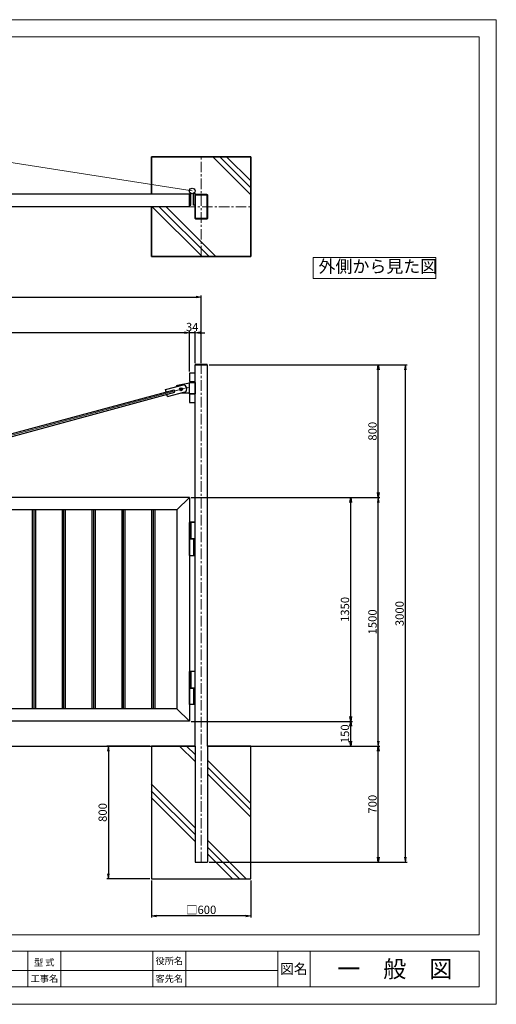
# Model space of a CAD drawing. Units: millimetres. Extents: x -3358 to 5042, y -599 to 5341.
# Drawn here: x 2165 to 5042, y -599 to 5341 of the extents above; entities that cross this region are included whole.
import ezdxf
from ezdxf.enums import TextEntityAlignment as Align

# ---------------------------------------------------------------- set-up
doc = ezdxf.new("R2010")
doc.units = ezdxf.units.MM
doc.linetypes.add('CENTERX2', pattern=[101.6, 63.5, -12.7, 12.7, -12.7])
for name, color, linetype, lineweight in [('C-STR-STR1', 7, 'Continuous', 9), ('C-TTL', 7, 'Continuous', 20), ('C-TTL-FRAM', 7, 'Continuous', 13), ('D-STR', 1, 'Continuous', 25), ('D-STR-DIM', 7, 'Continuous', 15)]:
    doc.layers.add(name, color=color, linetype=linetype, lineweight=lineweight)
doc.layers.add('D-STR-HTXT', color=7, linetype='Continuous')
doc.layers.add('WORK', color=241, linetype='Continuous', lineweight=9, plot=False)
doc.styles.add('全角', font='MS UI Gothic.ttf')
doc.styles.add('ＭＳ ゴシック', font='txt')
doc.dimstyles.new('10-STANDARD', dxfattribs={"dimscale": 10, "dimtxt": 5, "dimasz": 3, "dimexe": 1, "dimexo": 1, "dimgap": 1, "dimtad": 3, "dimdec": 1, "dimdsep": 46, "dimtxsty": 'Standard', "dimblk": 'OPEN', "dimcen": 0, "dimclrd": 256, "dimclre": 256, "dimclrt": 7, "dimadec": 1, "dimazin": 0, "dimtfac": 1, "dimtdec": 1, "dimtix": 1, "dimtmove": 2, "dimatfit": 3, "dimldrblk": 'OPEN', "dimfxl": 1, "dimtolj": 1, "dimtzin": 0, "dimarcsym": 0})

# ---------------------------------------------------------------- blocks, each defined once
blk = doc.blocks.new('_OPEN')
at = {"color": 0, "linetype": 'ByBlock'}
for p, q in [((-1, 0.17), (0, 0)), ((0, 0), (-1, -0.17)), ((0, 0), (-1, 0))]:
    blk.add_line(p, q, dxfattribs=at)
blk = doc.blocks.new('*D129')
at = {"layer": 'D-STR-HTXT', "lineweight": -2}
for p, q in [((3776.6, 958), (4339.8, 958)), ((4329.8, 288), (4329.8, 928)), ((3308.8, 258), (4339.8, 258))]:
    blk.add_line(p, q, dxfattribs=at)
at = {"layer": 'Defpoints', "color": 0}
for p in [(3766.6, 958), (4329.8, 958), (3298.8, 258)]:
    blk.add_point(p, dxfattribs=at)
at = {"layer": 'D-STR-HTXT', "lineweight": -2, "xscale": 30, "yscale": 30, "zscale": 30}
for p, rotation in [((4329.8, 958), 90), ((4329.8, 258), 270)]:
    blk.add_blockref('_OPEN', p, dxfattribs=dict(at, rotation=rotation))
at = {"layer": 'D-STR-HTXT', "color": 7, "insert": (4294.8, 608), "char_height": 50, "attachment_point": 5, "rotation": 90}
blk.add_mtext('\\A1;700', dxfattribs=at)
blk = doc.blocks.new('*D130')
at = {"layer": 'D-STR-HTXT', "lineweight": -2}
for p, q in [((3199.8, 1108), (4173.6, 1108)), ((4163.6, 988), (4163.6, 1078)), ((3776.6, 958), (4173.6, 958))]:
    blk.add_line(p, q, dxfattribs=at)
at = {"layer": 'Defpoints', "color": 0}
for p in [(3189.8, 1108), (4163.6, 1108), (3766.6, 958)]:
    blk.add_point(p, dxfattribs=at)
at = {"layer": 'D-STR-HTXT', "lineweight": -2, "xscale": 30, "yscale": 30, "zscale": 30}
for p, rotation in [((4163.6, 1108), 90), ((4163.6, 958), 270)]:
    blk.add_blockref('_OPEN', p, dxfattribs=dict(at, rotation=rotation))
at = {"layer": 'D-STR-HTXT', "color": 7, "insert": (4128.6, 1033), "char_height": 50, "attachment_point": 5, "rotation": 90}
blk.add_mtext('\\A1;150', dxfattribs=at)
blk = doc.blocks.new('*D131')
at = {"layer": 'D-STR-HTXT', "lineweight": -2}
for p, q in [((3199.8, 2458), (4173.6, 2458)), ((4163.6, 1138), (4163.6, 2428)), ((3199.8, 1108), (4173.6, 1108))]:
    blk.add_line(p, q, dxfattribs=at)
at = {"layer": 'Defpoints', "color": 0}
for p in [(3189.8, 2458), (4163.6, 2458), (3189.8, 1108)]:
    blk.add_point(p, dxfattribs=at)
at = {"layer": 'D-STR-HTXT', "lineweight": -2, "xscale": 30, "yscale": 30, "zscale": 30}
for p, rotation in [((4163.6, 2458), 90), ((4163.6, 1108), 270)]:
    blk.add_blockref('_OPEN', p, dxfattribs=dict(at, rotation=rotation))
at = {"layer": 'D-STR-HTXT', "color": 7, "insert": (4128.6, 1783), "char_height": 50, "attachment_point": 5, "rotation": 90}
blk.add_mtext('\\A1;1350', dxfattribs=at)
blk = doc.blocks.new('*D132')
at = {"layer": 'D-STR-HTXT', "lineweight": -2}
for p, q in [((3308.8, 3258), (4339.8, 3258)), ((4329.8, 2488), (4329.8, 3228)), ((3199.8, 2458), (4339.8, 2458))]:
    blk.add_line(p, q, dxfattribs=at)
at = {"layer": 'Defpoints', "color": 0}
for p in [(3298.8, 3258), (4329.8, 3258), (3189.8, 2458)]:
    blk.add_point(p, dxfattribs=at)
at = {"layer": 'D-STR-HTXT', "lineweight": -2, "xscale": 30, "yscale": 30, "zscale": 30}
for p, rotation in [((4329.8, 3258), 90), ((4329.8, 2458), 270)]:
    blk.add_blockref('_OPEN', p, dxfattribs=dict(at, rotation=rotation))
at = {"layer": 'D-STR-HTXT', "color": 7, "insert": (4294.8, 2858), "char_height": 50, "attachment_point": 5, "rotation": 90}
blk.add_mtext('\\A1;800', dxfattribs=at)
blk = doc.blocks.new('*D133')
at = {"layer": 'D-STR-DIM', "lineweight": -2}
for p, q in [((2961.3, 148), (2961.3, -76.3)), ((3561.3, 148), (3561.3, -76.3)), ((3531.3, -66.3), (2991.3, -66.3))]:
    blk.add_line(p, q, dxfattribs=at)
at = {"layer": 'Defpoints', "color": 0}
for p in [(2961.3, 158), (3561.3, 158), (2961.3, -66.3)]:
    blk.add_point(p, dxfattribs=at)
at = {"layer": 'D-STR-DIM', "lineweight": -2, "xscale": 30, "yscale": 30, "zscale": 30, "rotation": 180}
blk.add_blockref('_OPEN', (2961.3, -66.3), dxfattribs=at)
at = {"layer": 'D-STR-DIM', "lineweight": -2, "xscale": 30, "yscale": 30, "zscale": 30}
blk.add_blockref('_OPEN', (3561.3, -66.3), dxfattribs=at)
at = {"layer": 'D-STR-DIM', "color": 7, "insert": (3261.3, -29.2), "char_height": 50, "attachment_point": 5}
blk.add_mtext('\\A1;{\\fMS PGothic|b0|i0|c128|p50;□}600', dxfattribs=at)
blk = doc.blocks.new('*D134')
at = {"layer": 'D-STR-DIM', "lineweight": -2}
for p, q in [((2951.3, 958), (2691.4, 958)), ((2701.4, 928), (2701.4, 188)), ((2951.3, 158), (2691.4, 158))]:
    blk.add_line(p, q, dxfattribs=at)
at = {"layer": 'Defpoints', "color": 0}
for p in [(2961.3, 958), (2701.4, 158), (2961.3, 158)]:
    blk.add_point(p, dxfattribs=at)
at = {"layer": 'D-STR-DIM', "lineweight": -2, "xscale": 30, "yscale": 30, "zscale": 30}
for p, rotation in [((2701.4, 958), 90), ((2701.4, 158), 270)]:
    blk.add_blockref('_OPEN', p, dxfattribs=dict(at, rotation=rotation))
at = {"layer": 'D-STR-DIM', "color": 7, "insert": (2666.4, 558), "char_height": 50, "attachment_point": 5, "rotation": 90}
blk.add_mtext('\\A1;800', dxfattribs=at)
blk = doc.blocks.new('*D135')
at = {"layer": 'D-STR-DIM', "lineweight": -2}
for p, q in [((3805.6, 2458), (4339.8, 2458)), ((4329.8, 988), (4329.8, 2428)), ((3666.1, 958), (4339.8, 958))]:
    blk.add_line(p, q, dxfattribs=at)
at = {"layer": 'Defpoints', "color": 0}
for p in [(3795.6, 2458), (4329.8, 2458), (3656.1, 958)]:
    blk.add_point(p, dxfattribs=at)
at = {"layer": 'D-STR-DIM', "lineweight": -2, "xscale": 30, "yscale": 30, "zscale": 30}
for p, rotation in [((4329.8, 2458), 90), ((4329.8, 958), 270)]:
    blk.add_blockref('_OPEN', p, dxfattribs=dict(at, rotation=rotation))
at = {"layer": 'D-STR-DIM', "color": 7, "insert": (4294.8, 1708), "char_height": 50, "attachment_point": 5, "rotation": 90}
blk.add_mtext('\\A1;1500', dxfattribs=at)
blk = doc.blocks.new('*D136')
at = {"layer": 'D-STR-DIM', "lineweight": -2}
for p, q in [((4237.9, 3258), (4503.3, 3258)), ((4493.3, 288), (4493.3, 3228)), ((4237.9, 258), (4503.3, 258))]:
    blk.add_line(p, q, dxfattribs=at)
at = {"layer": 'Defpoints', "color": 0}
for p in [(4227.9, 3258), (4493.3, 3258), (4227.9, 258)]:
    blk.add_point(p, dxfattribs=at)
at = {"layer": 'D-STR-DIM', "lineweight": -2, "xscale": 30, "yscale": 30, "zscale": 30}
for p, rotation in [((4493.3, 3258), 90), ((4493.3, 258), 270)]:
    blk.add_blockref('_OPEN', p, dxfattribs=dict(at, rotation=rotation))
at = {"layer": 'D-STR-DIM', "color": 7, "insert": (4458.3, 1758), "char_height": 50, "attachment_point": 5, "rotation": 90}
blk.add_mtext('\\A1;3000', dxfattribs=at)
blk = doc.blocks.new('*D137')
at = {"layer": 'D-STR-DIM', "lineweight": -2}
for p, q in [((-1738.7, 3268), (-1738.7, 3677.8)), ((-1708.7, 3667.8), (3231.3, 3667.8)), ((3261.3, 3268), (3261.3, 3677.8))]:
    blk.add_line(p, q, dxfattribs=at)
at = {"layer": 'Defpoints', "color": 0}
for p in [(3261.3, 3667.8), (-1738.7, 3258), (3261.3, 3258)]:
    blk.add_point(p, dxfattribs=at)
at = {"layer": 'D-STR-DIM', "lineweight": -2, "xscale": 30, "yscale": 30, "zscale": 30, "rotation": 180}
blk.add_blockref('_OPEN', (-1738.7, 3667.8), dxfattribs=at)
at = {"layer": 'D-STR-DIM', "lineweight": -2, "xscale": 30, "yscale": 30, "zscale": 30}
blk.add_blockref('_OPEN', (3261.3, 3667.8), dxfattribs=at)
at = {"layer": 'D-STR-DIM', "color": 7, "insert": (761.3, 3702.8), "char_height": 50, "attachment_point": 5}
blk.add_mtext('\\A1;5000', dxfattribs=at)
blk = doc.blocks.new('*D138')
at = {"layer": 'D-STR-DIM', "lineweight": -2}
for p, q in [((3159.8, 3452), (3129.8, 3452)), ((3189.8, 3218), (3189.8, 3462)), ((3223.8, 3452), (3189.8, 3452)), ((3223.8, 3268), (3223.8, 3462)), ((3253.8, 3452), (3283.8, 3452))]:
    blk.add_line(p, q, dxfattribs=at)
at = {"layer": 'Defpoints', "color": 0}
for p in [(3189.8, 3452), (3189.8, 3208), (3223.8, 3258)]:
    blk.add_point(p, dxfattribs=at)
at = {"layer": 'D-STR-DIM', "lineweight": -2, "xscale": 30, "yscale": 30, "zscale": 30}
blk.add_blockref('_OPEN', (3189.8, 3452), dxfattribs=at)
at = {"layer": 'D-STR-DIM', "lineweight": -2, "xscale": 30, "yscale": 30, "zscale": 30, "rotation": 180}
blk.add_blockref('_OPEN', (3223.8, 3452), dxfattribs=at)
at = {"layer": 'D-STR-DIM', "color": 7, "insert": (3206.8, 3487), "char_height": 50, "attachment_point": 5}
blk.add_mtext('\\A1;34', dxfattribs=at)
blk = doc.blocks.new('*D139')
at = {"layer": 'D-STR-DIM', "lineweight": -2}
for p, q in [((771.3, 2468), (771.3, 3462)), ((3159.8, 3452), (801.3, 3452)), ((3189.8, 3218), (3189.8, 3462))]:
    blk.add_line(p, q, dxfattribs=at)
at = {"layer": 'Defpoints', "color": 0}
for p in [(771.3, 3452), (3189.8, 3208), (771.3, 2458)]:
    blk.add_point(p, dxfattribs=at)
at = {"layer": 'D-STR-DIM', "lineweight": -2, "xscale": 30, "yscale": 30, "zscale": 30, "rotation": 180}
blk.add_blockref('_OPEN', (771.3, 3452), dxfattribs=at)
at = {"layer": 'D-STR-DIM', "lineweight": -2, "xscale": 30, "yscale": 30, "zscale": 30}
blk.add_blockref('_OPEN', (3189.8, 3452), dxfattribs=at)
at = {"layer": 'D-STR-DIM', "color": 7, "insert": (1980.6, 3487), "char_height": 50, "attachment_point": 5}
blk.add_mtext('\\A1;2419', dxfattribs=at)

msp = doc.modelspace()

# ---------------------------------------------------------------- linework, layer by layer
at = {"color": 1}
for p, q in [((1598.46, 2702.83), (3098.21, 3108.42)), ((1602.63, 2687.39), (3102.3, 3092.96))]:
    msp.add_line(p, q, dxfattribs=at)
msp.add_circle((3139.83, 3111.39), 9)
at = {"layer": 'C-STR-STR1'}
for p, q in [((3331.9, 4512.74), (3559.58, 4285.06)), ((3373.26, 4512.74), (3559.58, 4326.42)), ((3414.63, 4512.74), (3559.58, 4367.79)), ((2965.96, 4212.74), (3265.96, 3912.74)), ((3007.33, 4212.74), (3306.23, 3913.84)), ((3048.69, 4212.74), (3347.59, 3913.84)), ((3130.8, 959.14), (3223.83, 866.11)), ((3173.26, 958.04), (3223.83, 907.47)), ((3298.83, 873.84), (3559.58, 613.09)), ((3298.83, 832.47), (3559.58, 571.73)), ((3298.83, 791.11), (3559.58, 530.36)), ((2959.58, 730.46), (3223.83, 466.2)), ((2959.58, 689.09), (3223.83, 424.84)), ((2959.58, 647.72), (3223.83, 383.47)), ((3298.83, 391.2), (3530.89, 159.14)), ((3298.83, 349.84), (3489.53, 159.14)), ((3298.83, 308.47), (3449.26, 158.04))]:
    msp.add_line(p, q, dxfattribs=at)
at = {"layer": 'C-TTL', "linetype": 'Continuous'}
msp.add_lwpolyline([(-3259.09, 5237.34), (4938.87, 5237.34), (4938.87, -179.04), (-3259.09, -179.04)], close=True, dxfattribs=at)
at = {"layer": 'C-TTL-FRAM'}
for p, q in [((2215.27, -278.76), (2215.27, -492.8)), ((2413.71, -278.76), (2413.71, -492.8)), ((2969.35, -278.76), (2969.35, -492.8)), ((3167.79, -278.76), (3167.79, -492.8)), ((3723.42, -278.76), (3723.42, -492.8)), ((3919.61, -278.76), (3919.61, -492.8)), ((1461.2, -395.14), (3723.42, -395.14))]:
    msp.add_line(p, q, dxfattribs=at)
at = {"layer": 'C-TTL-FRAM', "linetype": 'Continuous'}
msp.add_lwpolyline([(4938.87, -278.76), (-1318.82, -278.76), (-1318.82, -492.8), (4938.87, -492.8)], close=True, dxfattribs=at)
at = {"layer": 'D-STR'}
for p, q in [((2961.33, 4512.74), (2961.33, 4287.74)), ((3561.33, 4512.74), (2961.33, 4512.74)), ((2961.33, 4287.74), (2961.33, 4512.74)), ((2961.33, 4512.74), (3561.33, 4512.74)), ((3561.33, 3912.74), (3561.33, 4512.74)), ((3561.33, 4512.74), (3561.33, 3912.74)), ((3189.83, 4287.74), (948.83, 4287.74)), ((3189.83, 4212.74), (3189.83, 4292.74)), ((3189.83, 4292.74), (3198.83, 4292.74)), ((3189.83, 4292.74), (3189.83, 4252.74)), ((3189.83, 4237.74), (3189.83, 4287.74)), ((3198.83, 4290.74), (3198.83, 4292.74)), ((3198.83, 4222.74), (3198.83, 4290.74)), ((3223.83, 4292.74), (3214.83, 4292.74)), ((3214.83, 4222.74), (3214.83, 4292.74)), ((3223.83, 4212.74), (3223.83, 4292.74)), ((3223.83, 4292.74), (3223.83, 4252.74)), ((3189.83, 4222.74), (3198.83, 4222.74)), ((3223.83, 4222.74), (3214.83, 4222.74)), ((3223.83, 4240.74), (3223.83, 4240.74)), ((3189.83, 4212.74), (771.33, 4212.74)), ((2961.33, 4212.74), (2961.33, 3912.74)), ((2961.33, 3912.74), (2961.33, 4212.74)), ((2961.33, 3912.74), (3561.33, 3912.74)), ((3561.33, 3912.74), (2961.33, 3912.74)), ((3223.83, 3208.04), (3189.83, 3208.04)), ((3189.83, 3208.04), (3189.83, 3158.04)), ((3223.83, 958.04), (3223.83, 3258.04)), ((3223.83, 3258.04), (3298.83, 3258.04)), ((3223.83, 3158.04), (3223.83, 3208.04)), ((3297.23, 3261.24), (3225.43, 3261.24)), ((3225.43, 3261.24), (3225.43, 3258.04)), ((3297.23, 3258.04), (3297.23, 3261.24)), ((3298.83, 958.04), (3298.83, 3258.04)), ((3189.83, 3158.04), (3223.83, 3158.04)), ((3189.83, 3083.04), (3189.83, 3153.04)), ((3189.83, 3153.04), (3223.83, 3153.04)), ((3223.83, 3153.04), (3223.83, 3083.04)), ((3046.23, 3109.39), (3153.54, 3137.78)), ((3049.81, 3095.86), (3046.23, 3109.39)), ((3057.49, 3066.85), (3164.8, 3095.24)), ((3102.3, 3092.96), (3098.21, 3108.42)), ((3189.83, 3148.04), (3117.99, 3134.57)), ((3141.8, 3103.64), (3137.87, 3119.15)), ((3057.49, 3066.85), (3053.91, 3080.39)), ((3189.83, 3088.04), (3137.59, 3088.04)), ((3223.83, 3083.04), (3189.83, 3083.04)), ((3189.83, 3083.04), (3189.83, 3031.04)), ((3223.83, 3083.04), (3189.83, 3083.04)), ((3223.83, 3081.04), (3189.83, 3081.04)), ((3189.83, 3031.04), (3223.83, 3031.04)), ((3223.83, 3031.04), (3223.83, 3083.04)), ((3189.83, 2458.04), (771.33, 2458.04)), ((3114.83, 2383.04), (3189.83, 2458.04)), ((3189.83, 2458.04), (3189.83, 1108.04)), ((3114.83, 2383.04), (846.33, 2383.04)), ((2241.33, 2383.04), (2241.33, 1183.04)), ((2250.83, 2383.04), (2250.83, 1183.04)), ((2260.33, 2383.04), (2260.33, 1183.04)), ((2421.33, 2383.04), (2421.33, 1183.04)), ((2430.83, 2383.04), (2430.83, 1183.04)), ((2440.33, 2383.04), (2440.33, 1183.04)), ((2601.33, 2383.04), (2601.33, 1183.04)), ((2610.83, 2383.04), (2610.83, 1183.04)), ((2620.33, 2383.04), (2620.33, 1183.04)), ((2781.33, 2383.04), (2781.33, 1183.04)), ((2790.83, 2383.04), (2790.83, 1183.04)), ((2800.33, 2383.04), (2800.33, 1183.04)), ((2961.33, 2383.04), (2961.33, 1183.04)), ((2970.83, 2383.04), (2970.83, 1183.04)), ((2970.83, 2383.04), (2970.83, 1183.04)), ((2980.33, 2383.04), (2980.33, 1183.04)), ((3114.83, 2383.04), (3114.83, 1183.04)), ((3223.83, 2309.04), (3189.83, 2309.04)), ((3189.83, 2109.04), (3189.83, 2308.04)), ((3223.83, 2308.04), (3189.83, 2308.04)), ((3198.83, 2308.04), (3198.83, 2209.04)), ((3223.83, 2209.04), (3189.83, 2209.04)), ((3223.83, 2207.04), (3189.83, 2207.04)), ((3214.83, 2207.04), (3214.83, 2107.04)), ((3223.83, 2107.04), (3189.83, 2107.04)), ((3189.83, 1209.04), (3189.83, 1408.04)), ((3223.83, 1408.04), (3189.83, 1408.04)), ((3198.83, 1408.04), (3198.83, 1309.04)), ((3223.83, 1309.04), (3189.83, 1309.04)), ((3223.83, 1308.04), (3189.83, 1308.04)), ((3223.83, 1307.04), (3189.83, 1307.04)), ((3214.83, 1307.04), (3214.83, 1208.04)), ((3223.83, 1209.04), (3189.83, 1209.04)), ((3114.83, 1183.04), (846.33, 1183.04)), ((3114.83, 1183.04), (3189.83, 1108.04)), ((3189.83, 1108.04), (818.33, 1108.04)), ((818.33, 958.04), (3223.83, 958.04)), ((3223.83, 958.04), (2961.33, 958.04)), ((2961.33, 958.04), (2961.33, 158.04)), ((3223.83, 958.04), (3223.83, 258.04)), ((3298.83, 958.04), (4013.32, 958.04)), ((3561.33, 958.04), (3298.83, 958.04)), ((3298.83, 958.04), (3298.83, 258.04)), ((3561.33, 958.04), (3298.83, 958.04)), ((3561.33, 158.04), (3561.33, 958.04)), ((3223.83, 258.04), (3298.83, 258.04)), ((2961.33, 158.04), (3561.33, 158.04))]:
    msp.add_line(p, q, dxfattribs=at)
for points in [[(3223.83, 4281.34, -0.4142136), (3230.23, 4287.74), (3292.43, 4287.74, -0.4142136), (3298.83, 4281.34), (3298.83, 4144.14, -0.4142136), (3292.43, 4137.74), (3230.23, 4137.74, -0.4142136), (3223.83, 4144.14)], [(3227.03, 4281.34, -0.4142136), (3230.23, 4284.54), (3292.43, 4284.54, -0.4142136), (3295.63, 4281.34), (3295.63, 4144.14, -0.4142136), (3292.43, 4140.94), (3230.23, 4140.94, -0.4142136), (3227.03, 4144.14)]]:
    msp.add_lwpolyline(points, format="xyb", close=True, dxfattribs=at)
msp.add_circle((3206.83, 4307.74), 17, dxfattribs=at)
for centre, radius, start, end in [((3119.83, 3124.74), 10, 100.619628, 171.368131), ((3150.82, 3114.3), 23.63, 306.242317, 83.3899)]:
    msp.add_arc(centre, radius, start, end, dxfattribs=at)
at = {"layer": 'D-STR-DIM'}
for p, q in [((3206.83, 4307.74), (784.89, 4688.87)), ((3186.46, 3124), (908.83, 2508.04)), ((3139.83, 3111.39), (908.83, 2508.04))]:
    msp.add_line(p, q, dxfattribs=at)
at = {"layer": 'D-STR-DIM', "linetype": 'CENTERX2'}
for p, q in [((3261.33, 3912.74), (3261.33, 4512.74)), ((2961.33, 4212.74), (3561.33, 4212.74)), ((3261.33, 258.04), (3261.33, 3258.04))]:
    msp.add_line(p, q, dxfattribs=at)
at = {"layer": 'D-STR-DIM'}
msp.add_lwpolyline([(4677.5, 3779.89), (3937.36, 3779.89), (3937.36, 3907.11), (4677.5, 3907.11)], close=True, dxfattribs=at)
at = {"layer": 'WORK'}
msp.add_lwpolyline([(-3357.88, -599.1), (5042.12, -599.1), (5042.12, 5340.9), (-3357.88, 5340.9)], close=True, dxfattribs=at)

# ---------------------------------------------------------------- texts
at = {"layer": 'C-TTL-FRAM', "style": 'ＭＳ ゴシック'}
for s, height, p in [('型 式', 40.77, (2313.93, -346.15)), ('役所名', 40.77, (3068.57, -336.95)), ('図名', 61.156, (3820.39, -385.78)), ('一\u3000般\u3000図', 101.926, (4429.24, -385.78)), ('工事名', 40.77, (2314.49, -443.97)), ('客先名', 40.77, (3068.57, -443.97))]:
    msp.add_text(s, height=height, dxfattribs=at).set_placement(p, align=Align.MIDDLE_CENTER)
at = {"layer": 'D-STR-DIM', "insert": (3969.23, 3890.11), "char_height": 75, "attachment_point": 1, "style": '全角'}
msp.add_mtext_dynamic_manual_height_columns('外側から見た図', width=1182.9584, gutter_width=1340.04, heights=[0], dxfattribs=at)

# ---------------------------------------------------------------- dimensions: what is measured, and where the dimension line sits
at = {"layer": 'D-STR-DIM'}
for base, p1, p2, picture, middle in [((3261.33, 3667.83), (-1738.67, 3258.04), (3261.33, 3258.04), '*D137', (761.33, 3702.83)), ((3189.83, 3452.05), (3223.83, 3258.04), (3189.83, 3208.04), '*D138', (3206.83, 3487.05))]:
    dim = msp.add_linear_dim(base=base, p1=p1, p2=p2, dimstyle='10-STANDARD', dxfattribs=at)
    dim.commit()
    dim.dimension.update_dxf_attribs({"geometry": picture, "text_midpoint": middle})
dim = msp.add_linear_dim(base=(771.33439015, 3452.04996639), p1=(3189.83439015, 3208.04304081), p2=(771.33439015, 2458.0430389), dimstyle='10-STANDARD', override={"dimdec": 0}, dxfattribs=at)
dim.commit()
dim.dimension.update_dxf_attribs({"geometry": '*D139', "text_midpoint": (1980.58439015, 3487.04996639)})
for base, p1, p2, picture, middle in [((4493.25, 3258.04), (4227.88, 258.04), (4227.88, 3258.04), '*D136', (4458.25, 1758.04)), ((4329.82, 2458.04), (3656.08, 958.04), (3795.58, 2458.04), '*D135', (4294.82, 1708.04)), ((2701.37, 158.04), (2961.33, 958.04), (2961.33, 158.04), '*D134', (2666.37, 558.04))]:
    dim = msp.add_linear_dim(base=base, p1=p1, p2=p2, angle=90, dimstyle='10-STANDARD', dxfattribs=at)
    dim.commit()
    dim.dimension.update_dxf_attribs({"geometry": picture, "text_midpoint": middle})
dim = msp.add_linear_dim(base=(2961.33, -66.29), p1=(3561.33, 158.04), p2=(2961.33, 158.04), text='{\\fMS PGothic|b0|i0|c128|p50;□}<>', dimstyle='10-STANDARD', dxfattribs=at)
dim.commit()
dim.dimension.update_dxf_attribs({"geometry": '*D133', "text_midpoint": (3261.33, -29.16)})
at = {"layer": 'D-STR-HTXT'}
for base, p1, p2, picture, middle in [((4329.82, 3258.04), (3189.83, 2458.04), (3298.83, 3258.04), '*D132', (4294.82, 2858.04)), ((4163.65, 2458.04), (3189.83, 1108.04), (3189.83, 2458.04), '*D131', (4128.65, 1783.04)), ((4163.65, 1108.04), (3766.57, 958.04), (3189.83, 1108.04), '*D130', (4128.65, 1033.04)), ((4329.82, 958.04), (3298.83, 258.04), (3766.57, 958.04), '*D129', (4294.82, 608.04))]:
    dim = msp.add_linear_dim(base=base, p1=p1, p2=p2, angle=90, dimstyle='10-STANDARD', dxfattribs=at)
    dim.commit()
    dim.dimension.update_dxf_attribs({"geometry": picture, "text_midpoint": middle})

doc.saveas('drawing.dxf')
